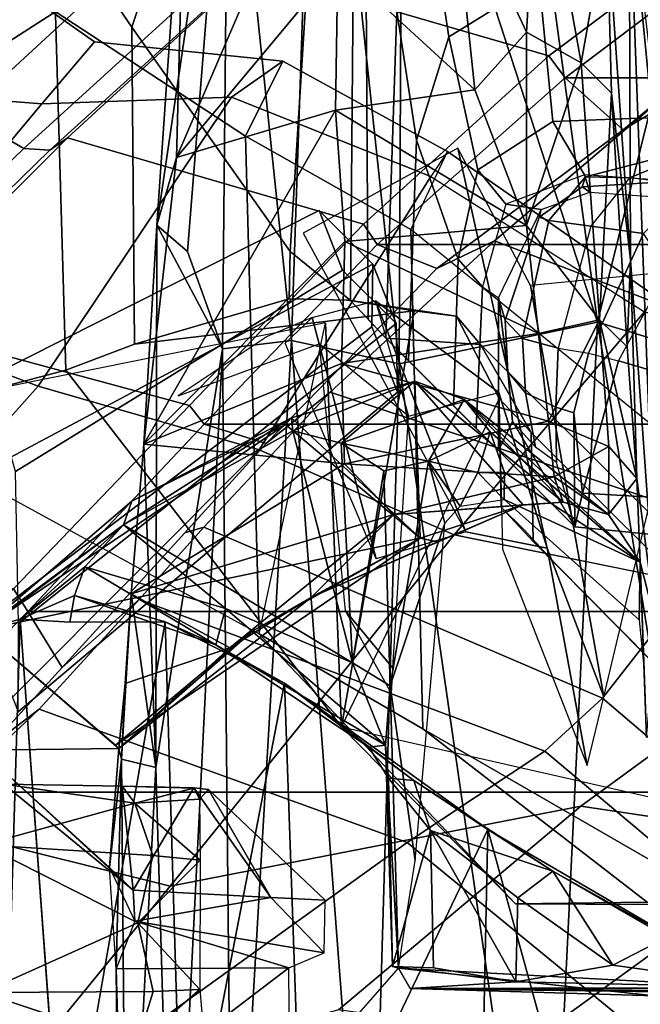
# Model space of a CAD drawing. Units: inches. Extents: x -2 to 180, y -6 to 126.
# Drawn here: x 18 to 19, y 15 to 16 of the extents above; entities that cross this region are included whole.
import ezdxf

# ---------------------------------------------------------------- set-up
doc = ezdxf.new("R2010")
doc.units = ezdxf.units.IN
doc.header["$MEASUREMENT"] = 0
for name, color, linetype in [('SEAT-CHASSIS', 5, 'Continuous'), ('SEAT-FABRICBACK', 5, 'Continuous'), ('SEAT-FRAME', 5, 'Continuous')]:
    doc.layers.add(name, color=color, linetype=linetype)

# ---------------------------------------------------------------- blocks, each defined once
blk = doc.blocks.new('1AERON2_B_TLIM_ARMS_POSTUREFITSL_3T')
at = {"layer": 'SEAT-CHASSIS'}
for points in [[(-8.3441, 8.0679, 23.5909), (-7.5822, 8.0447, 23.6528), (-7.595, 8.091, 23.459)], [(-8.0687, 8.0938, 23.2836), (-8.1364, 7.8929, 23.0242), (-8.1596, 8.0626, 23.1191)], [(-8.1364, 7.8929, 23.0242), (-8.0687, 8.0938, 23.2836), (-8.0678, 7.8718, 23.069)], [(-7.978, 7.8914, 23.101), (-8.0678, 7.8718, 23.069), (-8.0687, 8.0938, 23.2836)], [(-7.8766, 8.0931, 23.2766), (-7.978, 7.8914, 23.101), (-8.0687, 8.0938, 23.2836)], [(-7.8766, 8.0931, 23.2766), (-7.8903, 7.8719, 23.0651), (-7.978, 7.8914, 23.101)], [(-7.7533, 8.0965, 23.1564), (-7.906, 7.9283, 16.5858), (-7.9356, 7.8976, 16.6837)], [(-7.7975, 8.066, 23.1191), (-7.7533, 8.0965, 23.1564), (-7.9356, 7.8976, 16.6837)], [(-7.7533, 8.0965, 23.1564), (-7.7507, 7.9162, 16.2646), (-7.906, 7.9283, 16.5858)], [(-7.8766, 8.0931, 23.2766), (-7.8222, 7.8956, 23.0171), (-7.8903, 7.8719, 23.0651)], [(-7.8766, 8.0931, 23.2766), (-7.7975, 8.066, 23.1191), (-7.8222, 7.8956, 23.0171)], [(-7.5968, 8.0962, 23.2474), (-7.7507, 7.9162, 16.2646), (-7.7533, 8.0965, 23.1564)], [(-7.7507, 7.9162, 16.2646), (-7.5968, 8.0962, 23.2474), (-7.7465, 7.9205, 16.6207)], [(-7.4768, 7.524, 16.6143), (-7.7465, 7.9205, 16.6207), (-7.5968, 8.0962, 23.2474)], [(-7.2866, 7.5535, 19.1102), (-7.2013, 7.5869, 21.0227), (-7.5868, 8.0929, 21.3806), (-7.703, 8.0474, 18.7755)], [(-7.5968, 8.0962, 23.2474), (-7.4596, 7.9102, 23.6554), (-7.4285, 7.8995, 23.3169)], [(-7.5968, 8.0962, 23.2474), (-7.3288, 7.6993, 23.2173), (-7.4768, 7.524, 16.6143)], [(-7.595, 8.091, 23.459), (-7.4596, 7.9102, 23.6554), (-7.5968, 8.0962, 23.2474)], [(-7.3288, 7.6993, 23.2173), (-7.5968, 8.0962, 23.2474), (-7.4285, 7.8995, 23.3169)], [(-7.4596, 7.9102, 23.6554), (-7.595, 8.091, 23.459), (-7.5822, 8.0447, 23.6528)], [(-7.1198, 7.5853, 20.929), (-7.3889, 8.0907, 21.2957), (-7.5868, 8.0929, 21.3806), (-7.2013, 7.5869, 21.0227)], [(-7.2668, 8.0861, 21.0248), (-7.0499, 7.6554, 20.9267), (-7.1274, 7.625, 19.1898), (-7.3898, 8.0508, 19.0084)], [(-7.2668, 8.0861, 21.0248), (-7.3889, 8.0907, 21.2957), (-7.1198, 7.5853, 20.929), (-7.0499, 7.6554, 20.9267)], [(-8.3469, 7.9888, 23.811), (-7.5822, 8.0447, 23.6528), (-8.3441, 8.0679, 23.5909)], [(-7.7975, 8.066, 23.1191), (-7.9356, 7.8976, 16.6837), (-7.8002, 7.9121, 22.9304)], [(-7.8002, 7.9121, 22.9304), (-7.8222, 7.8956, 23.0171), (-7.7975, 8.066, 23.1191)], [(-7.5881, 8.0471, 18.8028), (-7.1972, 7.5551, 19.1962), (-7.2866, 7.5535, 19.1102), (-7.703, 8.0474, 18.7755)], [(-7.3898, 8.0508, 19.0084), (-7.1274, 7.625, 19.1898), (-7.1972, 7.5551, 19.1962), (-7.5881, 8.0471, 18.8028)], [(-7.5822, 8.0447, 23.6528), (-7.5863, 7.9801, 23.8083), (-7.5515, 7.974, 23.7691)], [(-7.5515, 7.974, 23.7691), (-7.5142, 7.9607, 23.6836), (-7.5822, 8.0447, 23.6528)], [(-7.5142, 7.9607, 23.6836), (-7.4596, 7.9102, 23.6554), (-7.5822, 8.0447, 23.6528)], [(-8.3469, 7.9888, 23.811), (-8.3514, 7.8331, 24.0279), (-7.5859, 7.8558, 23.9891)], [(-7.5515, 7.974, 23.7691), (-7.6157, 7.7899, 23.7395), (-7.5142, 7.9607, 23.6836)], [(-7.6157, 7.7899, 23.7395), (-7.5515, 7.974, 23.7691), (-7.5859, 7.8558, 23.9891)], [(-7.5859, 7.8558, 23.9891), (-7.5515, 7.974, 23.7691), (-7.5863, 7.9801, 23.8083)], [(-7.5685, 7.7775, 23.6686), (-7.5142, 7.9607, 23.6836), (-7.6157, 7.7899, 23.7395)], [(-7.4596, 7.9102, 23.6554), (-7.5142, 7.9607, 23.6836), (-7.5685, 7.7775, 23.6686)], [(-8.2069, 7.9182, 16.4765), (-8.0382, 7.9198, 16.4774), (-8.514, 7.9062, 15.913)], [(-7.7646, 7.9128, 16.0019), (-8.514, 7.9062, 15.913), (-8.0382, 7.9198, 16.4774)], [(-8.2069, 7.9182, 16.4765), (-8.0368, 7.6949, 16.7247), (-8.0382, 7.9198, 16.4774)], [(-8.0368, 7.6949, 16.7247), (-8.2069, 7.9182, 16.4765), (-8.1997, 7.6937, 16.7271)], [(-8.0382, 7.9198, 16.4774), (-7.906, 7.9283, 16.5858), (-7.976, 7.8955, 16.5742)], [(-8.0382, 7.9198, 16.4774), (-7.906, 7.9283, 16.5858), (-7.7646, 7.9128, 16.0019)], [(-8.0368, 7.6949, 16.7247), (-7.976, 7.8955, 16.5742), (-8.0382, 7.9198, 16.4774)], [(-7.976, 7.8955, 16.5742), (-7.9356, 7.8976, 16.6837), (-7.906, 7.9283, 16.5858)], [(-7.7646, 7.9128, 16.0019), (-7.906, 7.9283, 16.5858), (-7.7507, 7.9162, 16.2646)], [(-7.7465, 7.9205, 16.6207), (-7.5975, 7.742, 16.5217), (-7.7507, 7.9162, 16.2646)], [(-7.4768, 7.524, 16.6143), (-7.5975, 7.742, 16.5217), (-7.7465, 7.9205, 16.6207)], [(-8.514, 7.9062, 15.913), (-7.7758, 7.868, 15.5166), (-8.5276, 7.8459, 15.5949)], [(-7.7646, 7.9128, 16.0019), (-7.7758, 7.868, 15.5166), (-8.514, 7.9062, 15.913)], [(-7.8023, 7.8186, 22.9078), (-7.8002, 7.9121, 22.9304), (-7.9356, 7.8976, 16.6837)], [(-7.8222, 7.8956, 23.0171), (-7.8002, 7.9121, 22.9304), (-7.8025, 7.8186, 22.9086)], [(-7.5495, 7.9003, 15.8087), (-7.7758, 7.868, 15.5166), (-7.7646, 7.9128, 16.0019)], [(-7.7507, 7.9162, 16.2646), (-7.6664, 7.9081, 15.98), (-7.7646, 7.9128, 16.0019)], [(-7.5495, 7.9003, 15.8087), (-7.7646, 7.9128, 16.0019), (-7.6664, 7.9081, 15.98)], [(-7.6664, 7.9081, 15.98), (-7.7507, 7.9162, 16.2646), (-7.6198, 7.7719, 16.2672)], [(-7.7507, 7.9162, 16.2646), (-7.5536, 7.6656, 16.441), (-7.6198, 7.7719, 16.2672)], [(-7.5536, 7.6656, 16.441), (-7.7507, 7.9162, 16.2646), (-7.5975, 7.742, 16.5217)], [(-7.5495, 7.9003, 15.8087), (-7.6664, 7.9081, 15.98), (-7.6198, 7.7719, 16.2672)], [(-7.6392, 7.612, 23.6509), (-7.3368, 7.6898, 23.6425), (-7.4596, 7.9102, 23.6554)], [(-7.6392, 7.612, 23.6509), (-7.4596, 7.9102, 23.6554), (-7.5685, 7.7775, 23.6686)], [(-7.4596, 7.9102, 23.6554), (-7.3201, 7.6913, 23.5311), (-7.4285, 7.8995, 23.3169)], [(-7.3201, 7.6913, 23.5311), (-7.4596, 7.9102, 23.6554), (-7.3368, 7.6898, 23.6425)], [(-8.1364, 7.8929, 23.0242), (-8.0648, 7.8107, 23.0519), (-8.1557, 7.803, 22.9561)], [(-8.1364, 7.8929, 23.0242), (-8.0678, 7.8718, 23.069), (-8.0648, 7.8107, 23.0519)], [(-8.0368, 7.6949, 16.7247), (-8.0171, 7.6491, 16.7653), (-7.976, 7.8955, 16.5742)], [(-7.976, 7.8955, 16.5742), (-8.0171, 7.6491, 16.7653), (-7.9452, 7.7185, 16.8237)], [(-7.9452, 7.7185, 16.8237), (-7.9356, 7.8976, 16.6837), (-7.976, 7.8955, 16.5742)], [(-7.9452, 7.7185, 16.8237), (-7.8023, 7.8186, 22.9078), (-7.9356, 7.8976, 16.6837)], [(-7.8903, 7.8719, 23.0651), (-7.8222, 7.8956, 23.0171), (-7.8965, 7.8106, 23.0484)], [(-7.8171, 7.8114, 22.9748), (-7.8965, 7.8106, 23.0484), (-7.8222, 7.8956, 23.0171)], [(-7.8025, 7.8186, 22.9086), (-7.8171, 7.8114, 22.9748), (-7.8222, 7.8956, 23.0171)], [(-7.5495, 7.9003, 15.8087), (-7.3545, 7.8837, 15.6302), (-7.7758, 7.868, 15.5166)], [(-7.4459, 7.5581, 16.1146), (-7.5495, 7.9003, 15.8087), (-7.6198, 7.7719, 16.2672)], [(-7.5495, 7.9003, 15.8087), (-7.38, 7.6222, 15.9254), (-7.3545, 7.8837, 15.6302)], [(-7.5495, 7.9003, 15.8087), (-7.4459, 7.5581, 16.1146), (-7.38, 7.6222, 15.9254)], [(-7.3288, 7.6993, 23.2173), (-7.4285, 7.8995, 23.3169), (-7.3201, 7.6913, 23.5311)], [(-7.978, 7.8914, 23.101), (-8.0648, 7.8107, 23.0519), (-8.0678, 7.8718, 23.069)], [(-7.8965, 7.8106, 23.0484), (-8.0648, 7.8107, 23.0519), (-7.978, 7.8914, 23.101)], [(-7.978, 7.8914, 23.101), (-7.8903, 7.8719, 23.0651), (-7.8965, 7.8106, 23.0484)], [(-7.0691, 7.8669, 15.4462), (-7.7758, 7.868, 15.5166), (-7.3545, 7.8837, 15.6302)], [(-7.3545, 7.8837, 15.6302), (-7.38, 7.6222, 15.9254), (-7.2493, 7.6263, 15.7743)], [(-6.919, 7.6342, 15.5515), (-7.3545, 7.8837, 15.6302), (-7.0902, 7.6219, 15.6521)], [(-7.3545, 7.8837, 15.6302), (-6.919, 7.6342, 15.5515), (-6.9805, 7.8412, 15.446)], [(-7.2493, 7.6263, 15.7743), (-7.0902, 7.6219, 15.6521), (-7.3545, 7.8837, 15.6302)], [(-7.3545, 7.8837, 15.6302), (-6.9805, 7.8412, 15.446), (-7.0691, 7.8669, 15.4462)], [(-7.7758, 7.868, 15.5166), (-7.2299, 7.7814, 15.0516), (-8.5276, 7.8459, 15.5949)], [(-7.7758, 7.868, 15.5166), (-7.0691, 7.8669, 15.4462), (-7.2299, 7.7814, 15.0516)], [(-7.0691, 7.8669, 15.4462), (-7.1031, 7.8269, 15.2), (-7.2299, 7.7814, 15.0516)], [(-6.4329, 7.7735, 14.9527), (-7.1031, 7.8269, 15.2), (-7.0691, 7.8669, 15.4462)], [(-6.4329, 7.7735, 14.9527), (-7.0691, 7.8669, 15.4462), (-6.5207, 7.8291, 15.2776)], [(-6.5207, 7.8291, 15.2776), (-7.0691, 7.8669, 15.4462), (-6.9805, 7.8412, 15.446)], [(-7.6657, 7.7004, 24.1393), (-7.5859, 7.8558, 23.9891), (-8.3514, 7.8331, 24.0279)], [(-7.6657, 7.7004, 24.1393), (-7.6157, 7.7899, 23.7395), (-7.5859, 7.8558, 23.9891)], [(-8.5373, 7.7681, 15.3624), (-8.5276, 7.8459, 15.5949), (-7.2299, 7.7814, 15.0516)], [(-6.5207, 7.8291, 15.2776), (-6.9805, 7.8412, 15.446), (-6.5699, 7.6647, 15.4156)], [(-6.7283, 7.6309, 15.4753), (-6.5699, 7.6647, 15.4156), (-6.9805, 7.8412, 15.446)], [(-6.919, 7.6342, 15.5515), (-6.7283, 7.6309, 15.4753), (-6.9805, 7.8412, 15.446)], [(-8.3514, 7.8331, 24.0279), (-8.3606, 7.6762, 24.1654), (-7.6657, 7.7004, 24.1393)], [(-7.8023, 7.8186, 22.9078), (-7.9452, 7.7185, 16.8237), (-7.8044, 7.7996, 22.9435)], [(-7.8044, 7.7996, 22.9435), (-7.8171, 7.8114, 22.9748), (-7.8023, 7.8186, 22.9078)], [(-6.4329, 7.7735, 14.9527), (-7.2299, 7.7814, 15.0516), (-7.1031, 7.8269, 15.2)], [(-7.9452, 7.7185, 16.8237), (-7.9486, 7.6478, 16.8534), (-7.8044, 7.7996, 22.9435)], [(-7.7491, 7.5907, 23.7615), (-7.6157, 7.7899, 23.7395), (-7.6657, 7.7004, 24.1393)], [(-7.6157, 7.7899, 23.7395), (-7.7491, 7.5907, 23.7615), (-7.7465, 7.5691, 23.6942)], [(-7.7465, 7.5691, 23.6942), (-7.5685, 7.7775, 23.6686), (-7.6157, 7.7899, 23.7395)], [(-7.2299, 7.7814, 15.0516), (-7.2192, 7.6913, 14.8444), (-8.5373, 7.7681, 15.3624)], [(-7.6392, 7.612, 23.6509), (-7.5685, 7.7775, 23.6686), (-7.7465, 7.5691, 23.6942)], [(-7.2192, 7.6913, 14.8444), (-7.2299, 7.7814, 15.0516), (-6.4329, 7.7735, 14.9527)], [(-8.56, 7.5896, 15.0299), (-8.5373, 7.7681, 15.3624), (-7.2192, 7.6913, 14.8444)], [(-7.4459, 7.5581, 16.1146), (-7.6198, 7.7719, 16.2672), (-7.5536, 7.6656, 16.441)], [(-6.4329, 7.7735, 14.9527), (-6.2434, 7.6583, 14.6775), (-7.2192, 7.6913, 14.8444)], [(-7.4768, 7.524, 16.6143), (-7.5536, 7.6656, 16.441), (-7.5975, 7.742, 16.5217)], [(-7.9486, 7.6478, 16.8534), (-7.9452, 7.7185, 16.8237), (-8.0171, 7.6491, 16.7653)], [(-7.8564, 7.4356, 24.2816), (-7.6657, 7.7004, 24.1393), (-8.3606, 7.6762, 24.1654)], [(-7.8564, 7.4356, 24.2816), (-7.7927, 7.5322, 23.9739), (-7.6657, 7.7004, 24.1393)], [(-7.6657, 7.7004, 24.1393), (-7.7927, 7.5322, 23.9739), (-7.7491, 7.5907, 23.7615)], [(-7.3201, 7.6913, 23.5311), (-7.4768, 7.524, 16.6143), (-7.3288, 7.6993, 23.2173)], [(-8.56, 7.5896, 15.0299), (-7.2192, 7.6913, 14.8444), (-7.2494, 7.5512, 14.6425)], [(-7.353, 7.6269, 23.6395), (-7.3368, 7.6898, 23.6425), (-7.6392, 7.612, 23.6509)], [(-7.2724, 7.5306, 23.3331), (-7.4768, 7.524, 16.6143), (-7.3201, 7.6913, 23.5311)], [(-7.2724, 7.5306, 23.3331), (-7.3368, 7.6898, 23.6425), (-7.353, 7.6269, 23.6395)], [(-7.3368, 7.6898, 23.6425), (-7.2724, 7.5306, 23.3331), (-7.3201, 7.6913, 23.5311)], [(-7.2494, 7.5512, 14.6425), (-7.2192, 7.6913, 14.8444), (-6.2434, 7.6583, 14.6775)], [(-8.373, 7.4464, 24.2831), (-7.8564, 7.4356, 24.2816), (-8.3606, 7.6762, 24.1654)], [(-7.4332, 7.3899, 16.4826), (-7.4459, 7.5581, 16.1146), (-7.5536, 7.6656, 16.441)], [(-7.5536, 7.6656, 16.441), (-7.4768, 7.524, 16.6143), (-7.4817, 7.5011, 16.4658)], [(-8.1533, 6.4792, 23.4781), (-8.1481, 7.6488, 23.4421), (-8.0373, 7.5522, 23.6251)], [(-6.2434, 7.6583, 14.6775), (-6.4147, 7.5473, 14.5243), (-7.2494, 7.5512, 14.6425)], [(-7.1274, 7.625, 19.1898), (-7.0499, 7.6554, 20.9267), (-7.1198, 7.5853, 20.929), (-7.1972, 7.5551, 19.1962)], [(-7.3891, 7.5711, 23.6233), (-7.353, 7.6269, 23.6395), (-7.6392, 7.612, 23.6509)], [(-7.38, 7.6222, 15.9254), (-7.4459, 7.5581, 16.1146), (-7.397, 7.3493, 16.1707)], [(-7.397, 7.3493, 16.1707), (-7.3242, 7.3569, 15.999), (-7.38, 7.6222, 15.9254)], [(-7.353, 7.6269, 23.6395), (-7.3891, 7.5711, 23.6233), (-7.3763, 7.5131, 23.4906)], [(-7.38, 7.6222, 15.9254), (-7.3242, 7.3569, 15.999), (-7.2493, 7.6263, 15.7743)], [(-7.296, 7.4667, 23.3453), (-7.353, 7.6269, 23.6395), (-7.3763, 7.5131, 23.4906)], [(-7.2724, 7.5306, 23.3331), (-7.353, 7.6269, 23.6395), (-7.296, 7.4667, 23.3453)], [(-7.2102, 7.3696, 15.8408), (-7.2493, 7.6263, 15.7743), (-7.3242, 7.3569, 15.999)], [(-7.2102, 7.3696, 15.8408), (-7.0902, 7.6219, 15.6521), (-7.2493, 7.6263, 15.7743)], [(-7.0902, 7.6219, 15.6521), (-7.0694, 7.3854, 15.7091), (-6.919, 7.6342, 15.5515)], [(-7.0694, 7.3854, 15.7091), (-6.8925, 7.4528, 15.5909), (-6.919, 7.6342, 15.5515)], [(-6.919, 7.6342, 15.5515), (-6.8925, 7.4528, 15.5909), (-6.7283, 7.6309, 15.4753)], [(-6.7283, 7.6309, 15.4753), (-6.8925, 7.4528, 15.5909), (-6.6069, 7.4825, 15.4683)], [(-7.6694, 7.563, 23.6304), (-7.6392, 7.612, 23.6509), (-7.7465, 7.5691, 23.6942)], [(-7.3891, 7.5711, 23.6233), (-7.6392, 7.612, 23.6509), (-7.6694, 7.563, 23.6304)], [(-7.0694, 7.3854, 15.7091), (-7.0902, 7.6219, 15.6521), (-7.2102, 7.3696, 15.8408)], [(-7.2494, 7.5512, 14.6425), (-8.5791, 7.3596, 14.7601), (-8.56, 7.5896, 15.0299)], [(-7.7896, 7.5649, 23.7563), (-7.7491, 7.5907, 23.7615), (-7.7927, 7.5322, 23.9739)], [(-7.7491, 7.5907, 23.7615), (-7.7896, 7.5649, 23.7563), (-7.7465, 7.5691, 23.6942)], [(-7.2866, 7.5535, 19.1102), (-7.1972, 7.5551, 19.1962), (-7.1198, 7.5853, 20.929), (-7.2013, 7.5869, 21.0227)], [(-7.3763, 7.5131, 23.4906), (-7.3891, 7.5711, 23.6233), (-7.6694, 7.563, 23.6304)], [(-8.0368, 7.5065, 23.9333), (-8.0549, 7.3992, 24.0544), (-8.0349, 7.5597, 23.7799)], [(-8.0349, 7.5597, 23.7799), (-8.0373, 7.5522, 23.6251), (-7.7465, 7.5691, 23.6942)], [(-8.0373, 7.5522, 23.6251), (-7.6694, 7.563, 23.6304), (-7.7465, 7.5691, 23.6942)], [(-8.0373, 7.5522, 23.6251), (-7.8967, 7.5302, 23.5446), (-7.6694, 7.563, 23.6304)], [(-8.0349, 7.5597, 23.7799), (-7.8579, 7.5102, 23.9311), (-8.0368, 7.5065, 23.9333)], [(-8.0349, 7.5597, 23.7799), (-7.7465, 7.5691, 23.6942), (-7.7896, 7.5649, 23.7563)], [(-7.7896, 7.5649, 23.7563), (-7.8579, 7.5102, 23.9311), (-8.0349, 7.5597, 23.7799)], [(-7.4573, 7.4918, 23.4628), (-7.6694, 7.563, 23.6304), (-7.8967, 7.5302, 23.5446)], [(-7.8579, 7.5102, 23.9311), (-7.7896, 7.5649, 23.7563), (-7.7927, 7.5322, 23.9739)], [(-7.6694, 7.563, 23.6304), (-7.4573, 7.4918, 23.4628), (-7.3763, 7.5131, 23.4906)], [(-7.4301, 7.3377, 16.3534), (-7.4459, 7.5581, 16.1146), (-7.4332, 7.3899, 16.4826)], [(-7.4301, 7.3377, 16.3534), (-7.397, 7.3493, 16.1707), (-7.4459, 7.5581, 16.1146)], [(-7.2494, 7.5512, 14.6425), (-7.1951, 7.2931, 14.3728), (-8.5791, 7.3596, 14.7601)], [(-8.0953, 6.4782, 23.6321), (-8.1533, 6.4792, 23.4781), (-8.0373, 7.5522, 23.6251)], [(-8.0953, 6.4782, 23.6321), (-8.0373, 7.5522, 23.6251), (-8.0635, 7.5371, 23.7604)], [(-7.1951, 7.2931, 14.3728), (-7.2494, 7.5512, 14.6425), (-6.4147, 7.5473, 14.5243)], [(-6.4147, 7.5473, 14.5243), (-6.4138, 7.3992, 14.3581), (-7.1951, 7.2931, 14.3728)], [(-8.0953, 6.4782, 23.6321), (-8.0635, 7.5371, 23.7604), (-8.0772, 6.5268, 23.942)], [(-8.0772, 6.5268, 23.942), (-8.0635, 7.5371, 23.7604), (-8.0719, 6.6207, 24.107)], [(-8.0635, 7.5371, 23.7604), (-8.0636, 6.9492, 24.2217), (-8.0719, 6.6207, 24.107)], [(-8.0622, 7.0629, 24.1961), (-8.0636, 6.9492, 24.2217), (-8.0635, 7.5371, 23.7604)], [(-8.0635, 7.5371, 23.7604), (-8.0549, 7.3992, 24.0544), (-8.0622, 7.0629, 24.1961)], [(-7.9107, 7.3511, 24.1573), (-7.7927, 7.5322, 23.9739), (-7.8564, 7.4356, 24.2816)], [(-7.8579, 7.5102, 23.9311), (-7.7927, 7.5322, 23.9739), (-7.9107, 7.3511, 24.1573)], [(-7.4817, 7.5011, 16.4658), (-7.4768, 7.524, 16.6143), (-7.4332, 7.3899, 16.4826)], [(-7.4332, 7.3899, 16.4826), (-7.4768, 7.524, 16.6143), (-7.2724, 7.5306, 23.3331)], [(-7.2724, 7.5306, 23.3331), (-7.4301, 7.3377, 16.3534), (-7.4332, 7.3899, 16.4826)], [(-7.2724, 7.5306, 23.3331), (-7.296, 7.4667, 23.3453), (-7.4301, 7.3377, 16.3534)], [(-8.0549, 7.3992, 24.0544), (-7.8579, 7.5102, 23.9311), (-7.9455, 7.3968, 24.0636)], [(-8.0368, 7.5065, 23.9333), (-7.8579, 7.5102, 23.9311), (-8.0549, 7.3992, 24.0544)], [(-7.9455, 7.3968, 24.0636), (-7.8579, 7.5102, 23.9311), (-7.9107, 7.3511, 24.1573)], [(-7.4573, 7.4918, 23.4628), (-7.4353, 7.4716, 23.432), (-7.3763, 7.5131, 23.4906)], [(-7.3763, 7.5131, 23.4906), (-7.4353, 7.4716, 23.432), (-7.3914, 7.4487, 23.4011)], [(-7.3382, 7.4327, 23.3535), (-7.3763, 7.5131, 23.4906), (-7.3914, 7.4487, 23.4011)], [(-7.3763, 7.5131, 23.4906), (-7.3382, 7.4327, 23.3535), (-7.296, 7.4667, 23.3453)], [(-6.8925, 7.4528, 15.5909), (-6.8172, 7.3852, 15.5421), (-6.6069, 7.4825, 15.4683)], [(-6.6069, 7.4825, 15.4683), (-6.8172, 7.3852, 15.5421), (-6.5492, 7.3699, 15.4311)], [(-7.3914, 7.4487, 23.4011), (-7.4353, 7.4716, 23.432), (-7.4263, 7.4144, 23.3125)], [(-7.296, 7.4667, 23.3453), (-7.508, 7.2374, 16.241), (-7.4459, 7.2784, 16.2284)], [(-7.508, 7.2374, 16.241), (-7.296, 7.4667, 23.3453), (-7.3382, 7.4327, 23.3535)], [(-7.4301, 7.3377, 16.3534), (-7.296, 7.4667, 23.3453), (-7.4459, 7.2784, 16.2284)], [(-8.373, 7.4464, 24.2831), (-8.3835, 7.2913, 24.3283), (-7.8564, 7.4356, 24.2816)], [(-7.4263, 7.4144, 23.3125), (-7.3914, 7.4139, 23.3119), (-7.3914, 7.4487, 23.4011)], [(-7.3382, 7.4327, 23.3535), (-7.3914, 7.4487, 23.4011), (-7.3914, 7.4139, 23.3119)], [(-6.8925, 7.4528, 15.5909), (-7.0694, 7.3854, 15.7091), (-6.8172, 7.3852, 15.5421)], [(-8.3835, 7.2913, 24.3283), (-8.0199, 7.1563, 24.3439), (-7.8564, 7.4356, 24.2816)], [(-7.9107, 7.3511, 24.1573), (-7.8564, 7.4356, 24.2816), (-8.0199, 7.1563, 24.3439)], [(-7.3382, 7.4327, 23.3535), (-7.3914, 7.4139, 23.3119), (-7.508, 7.2374, 16.241)], [(-7.4263, 7.4144, 23.3125), (-7.5833, 7.2386, 16.4529), (-7.508, 7.2374, 16.241)], [(-7.508, 7.2374, 16.241), (-7.3914, 7.4139, 23.3119), (-7.4263, 7.4144, 23.3125)], [(-8.0622, 7.0629, 24.1961), (-8.0549, 7.3992, 24.0544), (-8.0334, 7.2728, 24.1376)], [(-8.0549, 7.3992, 24.0544), (-7.9455, 7.3968, 24.0636), (-8.0334, 7.2728, 24.1376)], [(-7.9455, 7.3968, 24.0636), (-7.9107, 7.3511, 24.1573), (-8.0334, 7.2728, 24.1376)], [(-6.4138, 7.3992, 14.3581), (-6.412, 7.099, 14.1115), (-7.1951, 7.2931, 14.3728)], [(-7.1923, 7.2904, 15.7562), (-7.0694, 7.3854, 15.7091), (-7.2102, 7.3696, 15.8408)], [(-7.0694, 7.3854, 15.7091), (-7.1923, 7.2904, 15.7562), (-6.8573, 7.3144, 15.5203)], [(-6.8573, 7.3144, 15.5203), (-6.8172, 7.3852, 15.5421), (-7.0694, 7.3854, 15.7091)], [(-6.8573, 7.3144, 15.5203), (-6.5492, 7.3699, 15.4311), (-6.8172, 7.3852, 15.5421)], [(-7.1923, 7.2904, 15.7562), (-7.2102, 7.3696, 15.8408), (-7.3242, 7.3569, 15.999)], [(-6.8573, 7.3144, 15.5203), (-6.668, 7.2808, 15.3662), (-6.5492, 7.3699, 15.4311)], [(-7.1951, 7.2931, 14.3728), (-8.604, 7.0655, 14.5251), (-8.5791, 7.3596, 14.7601)], [(-7.3574, 7.2782, 15.9799), (-7.3242, 7.3569, 15.999), (-7.397, 7.3493, 16.1707)], [(-7.3242, 7.3569, 15.999), (-7.3574, 7.2782, 15.9799), (-7.1923, 7.2904, 15.7562)], [(-7.9107, 7.3511, 24.1573), (-7.9969, 7.202, 24.2306), (-8.0334, 7.2728, 24.1376)], [(-8.0199, 7.1563, 24.3439), (-7.9969, 7.202, 24.2306), (-7.9107, 7.3511, 24.1573)], [(-7.397, 7.3493, 16.1707), (-7.4459, 7.2784, 16.2284), (-7.3574, 7.2782, 15.9799)], [(-7.4301, 7.3377, 16.3534), (-7.4459, 7.2784, 16.2284), (-7.397, 7.3493, 16.1707)], [(-7.1923, 7.2904, 15.7562), (-6.8969, 7.2745, 15.4831), (-6.8573, 7.3144, 15.5203)], [(-6.8573, 7.3144, 15.5203), (-6.8969, 7.2745, 15.4831), (-6.668, 7.2808, 15.3662)], [(-7.295, 6.9628, 14.1679), (-8.604, 7.0655, 14.5251), (-7.1951, 7.2931, 14.3728)], [(-8.3835, 7.2913, 24.3283), (-8.396, 7.1268, 24.3456), (-8.0199, 7.1563, 24.3439)], [(-7.399, 7.2415, 15.9407), (-7.2275, 7.2543, 15.7244), (-7.1923, 7.2904, 15.7562)], [(-7.399, 7.2415, 15.9407), (-7.1923, 7.2904, 15.7562), (-7.3574, 7.2782, 15.9799)], [(-6.412, 7.099, 14.1115), (-7.295, 6.9628, 14.1679), (-7.1951, 7.2931, 14.3728)], [(-7.2275, 7.2543, 15.7244), (-6.8969, 7.2745, 15.4831), (-7.1923, 7.2904, 15.7562)], [(-7.399, 7.2415, 15.9407), (-7.4459, 7.2784, 16.2284), (-7.508, 7.2374, 16.241)], [(-7.399, 7.2415, 15.9407), (-7.3574, 7.2782, 15.9799), (-7.4459, 7.2784, 16.2284)], [(-7.1142, 7.25, 15.5532), (-6.6166, 7.2515, 15.0842), (-6.668, 7.2808, 15.3662)], [(-7.1142, 7.25, 15.5532), (-6.668, 7.2808, 15.3662), (-6.8969, 7.2745, 15.4831)], [(-8.0334, 7.2728, 24.1376), (-7.9969, 7.202, 24.2306), (-8.0622, 7.0629, 24.1961)], [(-7.2275, 7.2543, 15.7244), (-7.1142, 7.25, 15.5532), (-6.8969, 7.2745, 15.4831)], [(-7.2982, 7.1855, 15.143), (-6.6166, 7.2515, 15.0842), (-7.5916, 7.216, 15.3952)], [(-6.6166, 7.2515, 15.0842), (-7.1142, 7.25, 15.5532), (-7.5916, 7.216, 15.3952)], [(-7.5916, 7.216, 15.3952), (-7.1142, 7.25, 15.5532), (-7.399, 7.2415, 15.9407)], [(-7.1142, 7.25, 15.5532), (-7.2275, 7.2543, 15.7244), (-7.399, 7.2415, 15.9407)], [(-6.6166, 7.2515, 15.0842), (-7.2982, 7.1855, 15.143), (-6.7268, 7.1975, 14.9967)], [(-7.508, 7.2374, 16.241), (-7.7367, 7.2291, 16.1351), (-7.5916, 7.216, 15.3952)], [(-7.7367, 7.2291, 16.1351), (-7.508, 7.2374, 16.241), (-7.6494, 7.2322, 16.206)], [(-7.5833, 7.2386, 16.4529), (-7.6494, 7.2322, 16.206), (-7.508, 7.2374, 16.241)], [(-7.5916, 7.216, 15.3952), (-7.399, 7.2415, 15.9407), (-7.508, 7.2374, 16.241)]]:
    blk.add_3dface(points, dxfattribs=at)
for points, invisible_edges in [([(-8.3469, 7.9888, 23.811), (-7.5863, 7.9801, 23.8083), (-7.5822, 8.0447, 23.6528)], 1), ([(-7.5859, 7.8558, 23.9891), (-7.5863, 7.9801, 23.8083), (-8.3469, 7.9888, 23.811)], 2), ([(-8.0549, 7.3992, 24.0544), (-8.0635, 7.5371, 23.7604), (-8.0349, 7.5597, 23.7799)], 2), ([(-8.0635, 7.5371, 23.7604), (-8.0373, 7.5522, 23.6251), (-8.0349, 7.5597, 23.7799)], 12)]:
    blk.add_3dface(points, dxfattribs=dict(at, invisible_edges=invisible_edges))
at = {"layer": 'SEAT-FABRICBACK'}
for points in [[(-8.2609, -8.7079, 30.3062), (-7.8078, -8.2644, 29.1463), (-7.8078, 8.2644, 29.1463), (-8.2609, 8.7079, 30.3062)], [(-7.8078, -8.2644, 29.1463), (-7.5724, -8.0349, 28.5873), (-7.5724, 8.0349, 28.5873), (-7.8078, 8.2644, 29.1463)], [(-7.3283, -7.805, 28.0246), (-7.3283, 7.805, 28.0246), (-7.5724, 8.0349, 28.5873), (-7.5724, -8.0349, 28.5873)], [(-7.3283, -7.805, 28.0246), (-7.0939, -7.5799, 27.4638), (-7.0939, 7.5799, 27.4638), (-7.3283, 7.805, 28.0246)], [(-6.8768, -7.3349, 26.8719), (-6.8768, 7.3349, 26.8719), (-7.0939, 7.5799, 27.4638), (-7.0939, -7.5799, 27.4638)], [(-6.8768, -7.3349, 26.8719), (-6.692, -7.0907, 26.2513), (-6.692, 7.0907, 26.2513), (-6.8768, 7.3349, 26.8719)]]:
    blk.add_3dface(points, dxfattribs=at)
at = {"layer": 'SEAT-FRAME'}
for points in [[(-7.8734, 7.541, 28.7254), (-7.6995, 8.02, 28.7327), (-8.4449, 8.8043, 30.664), (-8.5763, 8.5186, 30.6363)], [(-8.4449, 8.8043, 30.664), (-7.6995, 8.02, 28.7327), (-7.749, 8.0852, 28.715), (-8.3131, 8.6973, 30.2404)], [(-7.5453, 8.6003, 27.2285), (-7.1912, 8.2509, 26.146), (-7.2786, 8.0212, 26.3118), (-7.6394, 8.3431, 27.2899)], [(-7.1032, 8.6091, 27.3372), (-6.9983, 8.3221, 27.3756), (-6.6403, 8.0178, 26.2418), (-6.7569, 8.2903, 26.2095)], [(-7.8734, 7.541, 28.7254), (-8.5763, 8.5186, 30.6363), (-9.0579, 7.9194, 30.5346), (-8.5452, 6.7225, 28.6077)], [(-8.1799, 8.4657, 28.2671), (-7.8405, 8.211, 27.4924), (-7.9305, 7.8494, 27.4901), (-8.2248, 8.0902, 28.2576)], [(-6.7521, 8.2152, 24.9811), (-7.0094, 8.448, 26.1499), (-6.7569, 8.2903, 26.2095), (-6.438, 8.0109, 25.0474)], [(-7.5428, 8.0534, 28.5909), (-7.3037, 7.8242, 28.033), (-7.1957, 8.224, 27.9562), (-7.4161, 8.4405, 28.4934)], [(-7.2158, 8.2957, 27.857), (-6.9691, 8.04, 27.2254), (-6.9235, 8.1182, 27.2591), (-7.2011, 8.4, 27.9645)], [(-7.1684, 8.3836, 26.1031), (-6.9003, 8.1509, 24.9498), (-6.9109, 8.0166, 24.9476), (-7.1912, 8.2509, 26.146)], [(-7.3615, 7.7335, 26.1408), (-7.8405, 8.211, 27.4924), (-7.6394, 8.3431, 27.2899), (-7.2786, 8.0212, 26.3118)], [(-6.7374, 7.9168, 26.7504), (-6.9983, 8.3221, 27.3756), (-6.9235, 8.1182, 27.2591), (-6.7374, 7.9168, 26.7504)], [(-6.5739, 7.7256, 26.2669), (-6.6403, 8.0178, 26.2418), (-6.9983, 8.3221, 27.3756), (-6.7374, 7.9168, 26.7504)], [(-7.209, 8.2502, 27.8301), (-6.9711, 8.006, 27.2248), (-6.9691, 8.04, 27.2254), (-7.2158, 8.2957, 27.857)], [(-7.7826, 8.2862, 29.1564), (-7.8078, 8.2644, 29.1463), (-7.5724, 8.0349, 28.5873), (-7.5428, 8.0534, 28.5909)], [(-7.6455, 7.9899, 28.4856), (-7.5724, 8.0349, 28.5873), (-7.8078, 8.2644, 29.1463), (-7.749, 8.0852, 28.715)], [(-6.9109, 8.0166, 24.9476), (-6.902, 7.7696, 24.9495), (-7.2786, 8.0212, 26.3118), (-7.1912, 8.2509, 26.146)], [(-6.9711, 8.006, 27.2248), (-7.209, 8.2502, 27.8301), (-7.1957, 8.224, 27.9562), (-6.9549, 7.983, 27.3574)], [(-7.0678, 7.5975, 27.4668), (-6.9549, 7.983, 27.3574), (-7.1957, 8.224, 27.9562), (-7.3037, 7.8242, 28.033)], [(-7.8405, 8.211, 27.4924), (-7.3615, 7.7335, 26.1408), (-7.4724, 7.4796, 26.1221), (-7.9305, 7.8494, 27.4901)], [(-6.8298, 7.9481, 24.4583), (-6.9109, 8.0166, 24.9476), (-6.9003, 8.1509, 24.9498), (-6.7405, 8.0751, 23.9355)], [(-6.7692, 7.8206, 26.6744), (-6.7374, 7.9168, 26.7504), (-6.9235, 8.1182, 27.2591), (-6.9691, 8.04, 27.2254)], [(-8.0913, 7.6303, 28.2858), (-8.2248, 8.0902, 28.2576), (-7.9305, 7.8494, 27.4901), (-7.8259, 7.3148, 27.536)], [(-7.5569, 7.8899, 28.4205), (-7.6455, 7.9899, 28.4856), (-7.749, 8.0852, 28.715), (-7.6995, 8.02, 28.7327)], [(-7.7226, 7.6263, 23.8417), (-7.196, 7.6471, 23.6135), (-7.2844, 8.0866, 23.61), (-7.258, 7.9853, 23.1527)], [(-7.2844, 8.0866, 23.61), (-7.4086, 8.0867, 23.7044), (-7.6015, 7.7335, 24.2454), (-7.196, 7.6471, 23.6135)], [(-6.9527, 7.7515, 24.3978), (-6.7405, 8.0751, 23.9355), (-7.4086, 8.0867, 23.7044), (-7.6015, 7.7335, 24.2454)], [(-6.6052, 8.0882, 23.7786), (-6.6592, 8.0025, 23.3032), (-7.258, 7.9853, 23.1527), (-7.2844, 8.0866, 23.61)], [(-6.7405, 8.0751, 23.9355), (-6.9527, 7.7515, 24.3978), (-6.8552, 7.7027, 24.6806), (-6.8298, 7.9481, 24.4583)], [(-7.3037, 7.8242, 28.033), (-7.5428, 8.0534, 28.5909), (-7.5724, 8.0349, 28.5873), (-7.3283, 7.805, 28.0246)], [(-7.6455, 7.9899, 28.4856), (-7.3533, 7.7245, 27.8484), (-7.3283, 7.805, 28.0246), (-7.5724, 8.0349, 28.5873)], [(-6.7717, 7.7866, 26.6906), (-6.7692, 7.8206, 26.6744), (-6.9691, 8.04, 27.2254), (-6.9711, 8.006, 27.2248)], [(-7.5569, 7.8899, 28.4205), (-7.6995, 8.02, 28.7327), (-7.8734, 7.541, 28.7254), (-7.7544, 7.3615, 28.4174)], [(-6.902, 7.7696, 24.9495), (-7.0056, 7.5101, 24.9276), (-7.3615, 7.7335, 26.1408), (-7.2786, 8.0212, 26.3118)], [(-6.8298, 7.9481, 24.4583), (-6.8552, 7.7027, 24.6806), (-6.902, 7.7696, 24.9495), (-6.9109, 8.0166, 24.9476)], [(-6.8108, 7.8995, 23.1624), (-7.2239, 7.896, 23.0726), (-7.258, 7.9853, 23.1527), (-6.6592, 8.0025, 23.3032)], [(-6.9711, 8.006, 27.2248), (-6.9549, 7.983, 27.3574), (-6.7354, 7.7445, 26.7747), (-6.7717, 7.7866, 26.6906)], [(-6.8108, 7.8995, 23.1624), (-6.6592, 8.0025, 23.3032), (-6.3505, 7.8552, 23.4461), (-6.4677, 7.7838, 23.2813)], [(-7.7226, 7.6263, 23.8417), (-7.258, 7.9853, 23.1527), (-7.2239, 7.896, 23.0726), (-7.1804, 7.5317, 23.3868)], [(-7.5569, 7.8899, 28.4205), (-7.4624, 7.8055, 28.2185), (-7.4697, 7.8302, 28.1022), (-7.6455, 7.9899, 28.4856)], [(-7.0678, 7.5975, 27.4668), (-6.8481, 7.3563, 26.8749), (-6.7354, 7.7445, 26.7747), (-6.9549, 7.983, 27.3574)], [(-7.1648, 7.6946, 22.9366), (-7.2239, 7.896, 23.0726), (-6.8108, 7.8995, 23.1624), (-7.103, 7.6932, 22.9481)], [(-7.1648, 7.6946, 22.9366), (-7.1666, 7.6183, 22.7778), (-7.1804, 7.5317, 23.3868), (-7.2239, 7.896, 23.0726)], [(-6.8108, 7.8995, 23.1624), (-6.4677, 7.7838, 23.2813), (-6.6513, 7.6651, 23.0538), (-7.103, 7.6932, 22.9481)], [(-7.7544, 7.3615, 28.4174), (-7.6855, 7.2862, 28.2611), (-7.4624, 7.8055, 28.2185), (-7.5569, 7.8899, 28.4205)], [(-7.8259, 7.3148, 27.536), (-7.9305, 7.8494, 27.4901), (-7.4724, 7.4796, 26.1221), (-7.5756, 6.9717, 26.7062)], [(-7.2867, 7.6409, 27.8233), (-7.3533, 7.7245, 27.8484), (-7.4697, 7.8302, 28.1022), (-7.4624, 7.8055, 28.2185)], [(-7.1892, 7.6645, 23.4207), (-7.2139, 7.7233, 23.4068), (-7.2915, 7.8389, 23.6557), (-7.2237, 7.6552, 23.6423)], [(-7.3037, 7.8242, 28.033), (-7.3283, 7.805, 28.0246), (-7.0939, 7.5799, 27.4638), (-7.0678, 7.5975, 27.4668)], [(-7.4625, 7.1123, 27.7754), (-7.2867, 7.6409, 27.8233), (-7.4624, 7.8055, 28.2185), (-7.6855, 7.2862, 28.2611)], [(-7.1255, 7.5022, 27.3319), (-7.0939, 7.5799, 27.4638), (-7.3283, 7.805, 28.0246), (-7.3533, 7.7245, 27.8484)], [(-6.9727, 7.4884, 24.7702), (-7.0056, 7.5101, 24.9276), (-6.902, 7.7696, 24.9495), (-6.8552, 7.7027, 24.6806)], [(-6.9527, 7.7515, 24.3978), (-7.6015, 7.7335, 24.2454), (-7.7253, 7.5204, 24.3656), (-7.0746, 7.5362, 24.5259)], [(-6.9727, 7.4884, 24.7702), (-6.8552, 7.7027, 24.6806), (-6.9527, 7.7515, 24.3978), (-7.0746, 7.5362, 24.5259)], [(-6.6616, 7.1079, 26.2507), (-6.5353, 7.4944, 26.1638), (-6.7354, 7.7445, 26.7747), (-6.8481, 7.3563, 26.8749)], [(-7.7226, 7.6263, 23.8417), (-7.9533, 7.3998, 24), (-7.6015, 7.7335, 24.2454), (-7.196, 7.6471, 23.6135)], [(-7.9511, 7.2281, 24.0504), (-7.7253, 7.5204, 24.3656), (-7.6015, 7.7335, 24.2454), (-7.9533, 7.3998, 24)], [(-7.4724, 7.4796, 26.1221), (-7.3615, 7.7335, 26.1408), (-7.0056, 7.5101, 24.9276), (-7.1819, 7.2316, 24.8904)], [(-7.2867, 7.6409, 27.8233), (-7.0895, 7.4269, 27.3025), (-7.1255, 7.5022, 27.3319), (-7.3533, 7.7245, 27.8484)], [(-7.1892, 7.6645, 23.4207), (-7.5039, 7.581, 16.6772), (-7.5039, 7.581, 16.6772), (-7.2228, 7.6996, 23.0609)], [(-7.1648, 7.6946, 22.9366), (-7.103, 7.6932, 22.9481), (-7.1672, 7.6146, 22.7472), (-7.1666, 7.6183, 22.7778)], [(-7.1672, 7.6146, 22.7472), (-7.103, 7.6932, 22.9481), (-6.6513, 7.6651, 23.0538), (-6.7074, 7.6109, 22.8443)], [(-6.9687, 7.4747, 15.981), (-7.0792, 7.6762, 16.0241), (-7.4684, 7.4643, 16.559), (-7.4899, 7.3586, 16.3904)], [(-7.1892, 7.6645, 23.4207), (-7.1673, 7.582, 23.3052), (-7.4684, 7.4643, 16.559), (-7.5039, 7.581, 16.6772)], [(-7.3179, 7.539, 23.5496), (-7.2237, 7.6552, 23.6423), (-7.1892, 7.6645, 23.4207), (-7.1673, 7.582, 23.3052)], [(-7.3179, 7.539, 23.5496), (-7.2237, 7.6552, 23.6423), (-7.5711, 7.6214, 23.6978), (-7.6463, 7.5594, 23.6412)], [(-7.2738, 6.9462, 27.2652), (-7.0895, 7.4269, 27.3025), (-7.2867, 7.6409, 27.8233), (-7.4625, 7.1123, 27.7754)], [(-8.0913, 7.6303, 28.2858), (-7.8259, 7.3148, 27.536), (-7.8704, 7.0182, 27.5816), (-8.1277, 7.3732, 28.3632)], [(-7.7226, 7.6263, 23.8417), (-7.966, 6.5569, 23.7097), (-7.9571, 6.5761, 23.914), (-7.9533, 7.3998, 24)], [(-7.295, 7.4209, 22.753), (-7.7226, 7.6263, 23.8417), (-7.1804, 7.5317, 23.3868), (-7.1875, 7.4765, 22.7456)], [(-7.6796, 7.5614, 23.7834), (-7.6463, 7.5594, 23.6412), (-7.5711, 7.6214, 23.6978), (-7.6796, 7.5614, 23.7834)], [(-7.2161, 7.5685, 21.7149), (-7.2246, 7.4455, 21.8113), (-7.1875, 7.4765, 22.7456), (-7.1672, 7.6146, 22.7472)], [(-6.6944, 7.5947, 22.3331), (-7.1916, 7.5916, 22.2315), (-7.1672, 7.6146, 22.7472), (-6.7074, 7.6109, 22.8443)], [(-7.1672, 7.6146, 22.7472), (-7.1875, 7.4765, 22.7456), (-7.1804, 7.5317, 23.3868), (-7.1666, 7.6183, 22.7778)], [(-6.8481, 7.3563, 26.8749), (-7.0678, 7.5975, 27.4668), (-7.0939, 7.5799, 27.4638), (-6.8768, 7.3349, 26.8719)], [(-6.6944, 7.5947, 22.3331), (-6.7902, 7.5543, 21.8048), (-7.2161, 7.5685, 21.7149), (-7.1916, 7.5916, 22.2315)], [(-7.2868, 7.4213, 23.3133), (-7.4899, 7.3586, 16.3904), (-7.4684, 7.4643, 16.559), (-7.1673, 7.582, 23.3052)], [(-7.2868, 7.4213, 23.3133), (-7.1673, 7.582, 23.3052), (-7.3179, 7.539, 23.5496)], [(-7.1255, 7.5022, 27.3319), (-6.9445, 7.2596, 26.7087), (-6.8768, 7.3349, 26.8719), (-7.0939, 7.5799, 27.4638)], [(-7.2246, 7.4455, 21.8113), (-7.2161, 7.5685, 21.7149), (-7.4621, 7.3223, 16.517), (-7.4748, 7.195, 16.5237)], [(-7.2161, 7.5685, 21.7149), (-6.7902, 7.5543, 21.8048), (-6.958, 7.5286, 21.1562), (-7.2454, 7.5391, 21.0955)], [(-6.958, 7.5286, 21.1562), (-6.7902, 7.5543, 21.8048), (-6.6807, 7.5084, 21.8279), (-6.8235, 7.4867, 21.1852)], [(-8.4838, 6.4942, 28.2848), (-7.7544, 7.3615, 28.4174), (-7.8734, 7.541, 28.7254), (-8.5452, 6.7225, 28.6077)], [(-7.7253, 7.5204, 24.3656), (-7.9187, 7.1859, 24.4253), (-7.3814, 7.1582, 24.5652), (-7.0746, 7.5362, 24.5259)], [(-7.3814, 7.1582, 24.5652), (-7.0746, 7.5362, 24.5259), (-6.9727, 7.4884, 24.7702), (-7.1908, 7.1753, 24.7585)], [(-7.1131, 7.4743, 19.8956), (-7.3041, 7.4804, 19.8554), (-7.2454, 7.5391, 21.0955), (-6.958, 7.5286, 21.1562)], [(-7.9511, 7.2281, 24.0504), (-7.9511, 7.1671, 24.0501), (-7.9187, 7.1859, 24.4253), (-7.7253, 7.5204, 24.3656)], [(-6.9969, 7.4487, 19.92), (-7.1131, 7.4743, 19.8956), (-6.958, 7.5286, 21.1562), (-6.8235, 7.4867, 21.1852)], [(-7.1908, 7.1753, 24.7585), (-6.9727, 7.4884, 24.7702), (-7.0056, 7.5101, 24.9276), (-7.1819, 7.2316, 24.8904)], [(-6.7505, 7.3687, 21.2054), (-6.8235, 7.4867, 21.1852), (-6.6807, 7.5084, 21.8279), (-6.5921, 7.3948, 21.8466)], [(-6.8691, 7.1684, 26.6372), (-6.9445, 7.2596, 26.7087), (-7.1255, 7.5022, 27.3319), (-7.0895, 7.4269, 27.3025)], [(-6.9337, 7.351, 19.9313), (-6.9969, 7.4487, 19.92), (-6.8235, 7.4867, 21.1852), (-6.7505, 7.3687, 21.2054)], [(-7.1476, 7.3803, 15.7838), (-6.9687, 7.4747, 15.981), (-7.4899, 7.3586, 16.3904), (-7.6837, 7.2848, 15.5079)], [(-7.4724, 7.4796, 26.1221), (-7.1819, 7.2316, 24.8904), (-7.2766, 6.8992, 24.8704), (-7.524, 7.2256, 26.4141)], [(-7.3391, 7.3794, 21.8199), (-7.295, 7.4209, 22.753), (-7.1875, 7.4765, 22.7456), (-7.2246, 7.4455, 21.8113)], [(-7.1131, 7.4743, 19.8956), (-7.1494, 7.4425, 19.2741), (-7.3335, 7.451, 19.2354), (-7.3041, 7.4804, 19.8554)], [(-6.9969, 7.4487, 19.92), (-7.0414, 7.4123, 19.2968), (-7.1494, 7.4425, 19.2741), (-7.1131, 7.4743, 19.8956)], [(-7.2246, 7.4455, 21.8113), (-7.4748, 7.195, 16.5237), (-7.5894, 7.1288, 16.5322), (-7.3391, 7.3794, 21.8199)], [(-7.1635, 7.422, 18.6599), (-7.3627, 7.4218, 18.6178), (-7.3335, 7.451, 19.2354), (-7.1494, 7.4425, 19.2741)], [(-7.1494, 7.4425, 19.2741), (-7.1635, 7.422, 18.6599), (-7.0484, 7.3662, 18.6842), (-7.0414, 7.4123, 19.2968)], [(-6.9337, 7.351, 19.9313), (-7.0031, 7.3098, 19.3037), (-7.0414, 7.4123, 19.2968), (-6.9969, 7.4487, 19.92)], [(-7.2868, 7.4213, 23.3133), (-7.4912, 7.4167, 23.0598), (-7.7732, 7.3062, 16.7373), (-7.4899, 7.3586, 16.3904)], [(-7.4812, 7.3769, 21.8267), (-7.5106, 7.347, 21.8295), (-7.4658, 7.3885, 22.7625), (-7.4364, 7.4185, 22.7598)], [(-7.3391, 7.3794, 21.8199), (-7.4812, 7.3769, 21.8267), (-7.4364, 7.4185, 22.7598), (-7.295, 7.4209, 22.753)], [(-7.3627, 7.4218, 18.6178), (-7.3627, 7.4218, 18.6178), (-7.3247, 7.4038, 18.1002), (-7.4621, 7.3223, 16.517)], [(-7.2599, 7.4096, 18.1249), (-7.3247, 7.4038, 18.1002), (-7.3627, 7.4218, 18.6178), (-7.1635, 7.422, 18.6599)], [(-7.2738, 6.9462, 27.2652), (-7.0345, 6.7472, 26.5902), (-6.8691, 7.1684, 26.6372), (-7.0895, 7.4269, 27.3025)], [(-7.1635, 7.422, 18.6599), (-7.1927, 7.4131, 18.1398), (-7.2599, 7.4096, 18.1249), (-7.1635, 7.422, 18.6599)], [(-7.0484, 7.3662, 18.6842), (-7.0584, 7.3689, 18.1234), (-7.1927, 7.4131, 18.1398), (-7.1635, 7.422, 18.6599)], [(-7.2599, 7.4096, 18.1249), (-7.2874, 7.3866, 17.3869), (-7.3581, 7.3736, 17.3042), (-7.3247, 7.4038, 18.1002)], [(-7.2166, 7.3906, 17.3548), (-7.2874, 7.3866, 17.3869), (-7.2599, 7.4096, 18.1249), (-7.1927, 7.4131, 18.1398)], [(-7.0629, 7.3564, 17.278), (-7.2166, 7.3906, 17.3548), (-7.1927, 7.4131, 18.1398), (-7.0584, 7.3689, 18.1234)], [(-7.0414, 7.4123, 19.2968), (-7.0484, 7.3662, 18.6842), (-7.0259, 7.303, 18.6889), (-7.0031, 7.3098, 19.3037)], [(-7.9511, 7.2281, 24.0504), (-7.9533, 7.3998, 24), (-7.9571, 6.5761, 23.914), (-7.9523, 6.6089, 24.0245)], [(-7.3581, 7.3736, 17.3042), (-7.3247, 7.4038, 18.1002), (-7.4621, 7.3223, 16.517), (-7.378, 7.3465, 16.7594)], [(-7.3391, 7.3794, 21.8199), (-7.5894, 7.1288, 16.5322), (-7.7349, 7.1264, 16.5392), (-7.4812, 7.3769, 21.8267)], [(-7.1252, 7.1522, 15.0611), (-7.1476, 7.3803, 15.7838), (-7.6837, 7.2848, 15.5079)], [(-7.3062, 7.3472, 16.6742), (-7.378, 7.3465, 16.7594), (-7.3581, 7.3736, 17.3042), (-7.2874, 7.3866, 17.3869)], [(-7.2166, 7.3906, 17.3548), (-7.2293, 7.3442, 16.66), (-7.3062, 7.3472, 16.6742), (-7.2874, 7.3866, 17.3869)], [(-7.0629, 7.3564, 17.278), (-7.0701, 7.3015, 16.6009), (-7.2293, 7.3442, 16.66), (-7.2166, 7.3906, 17.3548)], [(-7.8704, 7.0182, 27.5816), (-8.7904, 6.6298, 28.1653), (-8.9007, 7.218, 28.9642), (-8.1277, 7.3732, 28.3632)], [(-7.4812, 7.3769, 21.8267), (-7.7349, 7.1264, 16.5392), (-7.7643, 7.0964, 16.5421), (-7.5106, 7.347, 21.8295)], [(-7.0057, 7.3087, 17.2509), (-7.0629, 7.3564, 17.278), (-7.0584, 7.3689, 18.1234), (-7.0188, 7.3129, 18.116)], [(-7.0259, 7.303, 18.6889), (-7.0188, 7.3129, 18.116), (-7.0584, 7.3689, 18.1234), (-7.0484, 7.3662, 18.6842)], [(-6.9286, 7.2153, 19.9292), (-6.9337, 7.351, 19.9313), (-6.7505, 7.3687, 21.2054), (-6.7435, 7.2369, 21.2088)], [(-7.7544, 7.3615, 28.4174), (-8.4838, 6.4942, 28.2848), (-8.4282, 6.415, 28.1206), (-7.6855, 7.2862, 28.2611)], [(-7.4899, 7.3586, 16.3904), (-7.7732, 7.3062, 16.7373), (-7.6837, 7.2848, 15.5079), (-7.4899, 7.3586, 16.3904)], [(-7.0057, 7.3087, 17.2509), (-7.007, 7.2511, 16.5719), (-7.0701, 7.3015, 16.6009), (-7.0629, 7.3564, 17.278)], [(-6.8481, 7.3563, 26.8749), (-6.8768, 7.3349, 26.8719), (-6.692, 7.0907, 26.2513), (-6.6616, 7.1079, 26.2507)], [(-7.3133, 7.3238, 16.3799), (-7.4621, 7.3223, 16.517), (-7.378, 7.3465, 16.7594), (-7.3062, 7.3472, 16.6742)], [(-7.2358, 7.3047, 16.2788), (-7.3133, 7.3238, 16.3799), (-7.3062, 7.3472, 16.6742), (-7.2293, 7.3442, 16.66)], [(-7.2293, 7.3442, 16.66), (-7.2358, 7.3047, 16.2788), (-7.0799, 7.2329, 16.1455), (-7.0701, 7.3015, 16.6009)], [(-6.9286, 7.2153, 19.9292), (-7.0122, 7.1817, 19.3003), (-7.0031, 7.3098, 19.3037), (-6.9337, 7.351, 19.9313)], [(-6.7499, 6.9345, 25.8307), (-6.692, 7.0907, 26.2513), (-6.8768, 7.3349, 26.8719), (-6.9445, 7.2596, 26.7087)], [(-7.5756, 6.9717, 26.7062), (-7.7388, 6.8225, 27.1475), (-7.8704, 7.0182, 27.5816), (-7.8259, 7.3148, 27.536)], [(-7.4748, 7.195, 16.5237), (-7.4621, 7.3223, 16.517), (-7.4181, 7.3123, 16.2389), (-7.426, 7.1777, 16.2482)], [(-7.3133, 7.3238, 16.3799), (-7.4181, 7.3123, 16.2389), (-7.4621, 7.3223, 16.517)], [(-7.3133, 7.3238, 16.3799), (-7.2358, 7.3047, 16.2788), (-7.2457, 7.2656, 15.9991), (-7.4181, 7.3123, 16.2389)], [(-7.2753, 7.1648, 16.0113), (-7.426, 7.1777, 16.2482), (-7.4181, 7.3123, 16.2389), (-7.2457, 7.2656, 15.9991)], [(-7.2457, 7.2656, 15.9991), (-7.1275, 7.2013, 15.9005), (-7.0799, 7.2329, 16.1455), (-7.2358, 7.3047, 16.2788)], [(-7.0701, 7.3015, 16.6009), (-7.0799, 7.2329, 16.1455), (-7.0169, 7.1715, 16.1063), (-7.007, 7.2511, 16.5719)], [(-7.0188, 7.3129, 18.116), (-7.0259, 7.303, 18.6889), (-7.0354, 7.1671, 18.6869), (-7.0108, 7.1785, 18.1119)], [(-7.0031, 7.3098, 19.3037), (-7.0259, 7.303, 18.6889), (-7.0354, 7.1671, 18.6869), (-7.0122, 7.1817, 19.3003)], [(-7.0188, 7.3129, 18.116), (-7.0108, 7.1785, 18.1119), (-6.9718, 7.178, 17.2384), (-7.0057, 7.3087, 17.2509)], [(-7.007, 7.2511, 16.5719), (-7.0057, 7.3087, 17.2509), (-6.9718, 7.178, 17.2384), (-6.9629, 7.1423, 16.5498)], [(-7.4625, 7.1123, 27.7754), (-7.6855, 7.2862, 28.2611), (-8.4282, 6.415, 28.1206), (-8.1865, 6.3053, 27.6177)], [(-7.2753, 7.1648, 16.0113), (-7.2457, 7.2656, 15.9991), (-7.1275, 7.2013, 15.9005), (-7.0642, 7.1363, 15.8128)], [(-7.007, 7.2511, 16.5719), (-6.9629, 7.1423, 16.5498), (-6.9763, 7.1003, 16.1116), (-7.0169, 7.1715, 16.1063)], [(-6.7049, 6.8888, 25.92), (-6.7499, 6.9345, 25.8307), (-6.9445, 7.2596, 26.7087), (-6.8691, 7.1684, 26.6372)]]:
    blk.add_3dface(points, dxfattribs=at)

msp = doc.modelspace()

# ---------------------------------------------------------------- block references
at = {"rotation": 89.99999999999999}
msp.add_blockref('1AERON2_B_TLIM_ARMS_POSTUREFITSL_3T', (25.9047, 22.7747), dxfattribs=at)

doc.saveas('drawing.dxf')
